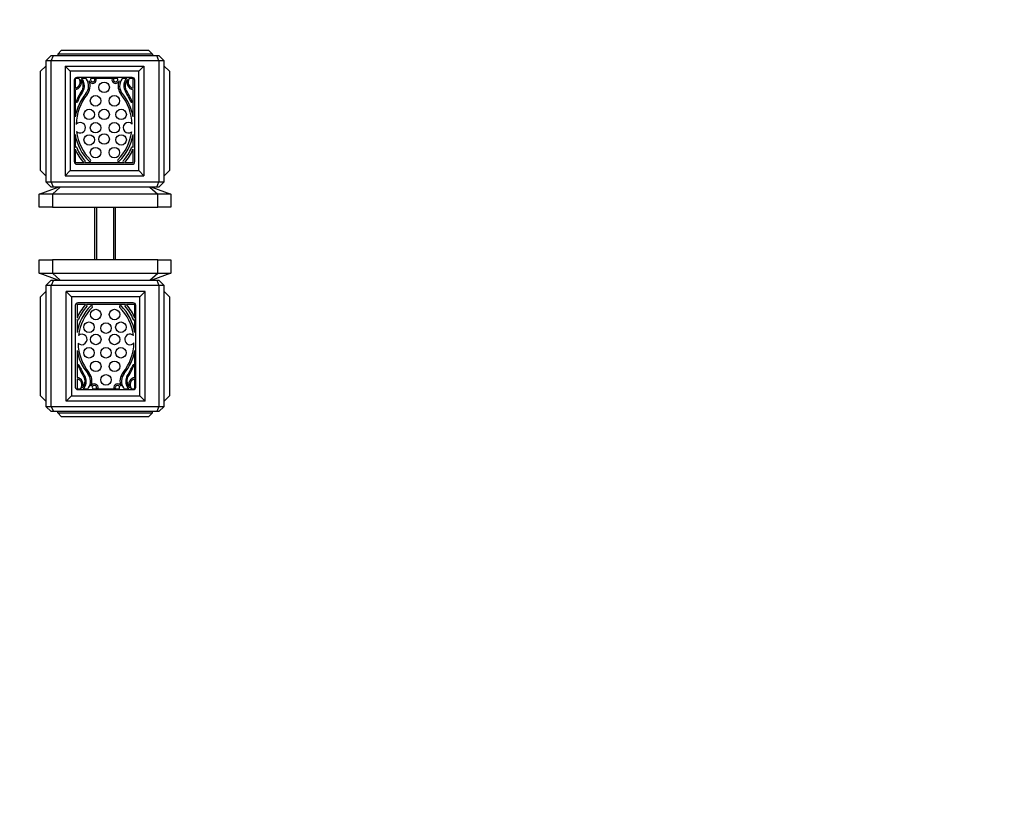
# Model space of a CAD drawing. Units: millimetres. Extents: x 0 to 744, y 0 to 1164.
# Drawn here: x 370 to 744, y 301 to 602 of the extents above; entities that cross this region are included whole.
import ezdxf
from ezdxf import colors
from ezdxf.entities.mleader import LeaderData, LeaderLine
from ezdxf.math import Vec2, Vec3

# ---------------------------------------------------------------- set-up
doc = ezdxf.new("R2010")
doc.units = ezdxf.units.MM
doc.layers.add('DV2_Défaut', color=7, linetype='Continuous')
doc.layers.add('Défaut', color=7, linetype='Continuous')

# ---------------------------------------------------------------- blocks, each defined once
blk = doc.blocks.new('_DOT')
at = {"color": 0}
blk.add_line((0, 0), (-1, 0), dxfattribs=at)
at = {"color": 0, "const_width": 0.333}
blk.add_lwpolyline([(-0.1665, 0, 1), (0.1665, 0, 1)], format="xyb", close=True, dxfattribs=at)
blk = doc.blocks.new('SE1')
at = {"layer": 'DV2_Défaut', "color": 7, "linetype": 'Continuous'}
for p, q in [((381.85, 588.42), (379.85, 586.42)), ((381.85, 588.42), (382.7, 588.42)), ((381.91, 586.42), (382.7, 588.42)), ((382.7, 588.42), (422, 588.42)), ((385.85, 590.42), (384.35, 588.92)), ((384.35, 588.92), (384.35, 588.42)), ((420.35, 588.92), (384.35, 588.92)), ((385.85, 590.42), (418.85, 590.42)), ((418.85, 590.42), (420.35, 588.92)), ((420.35, 588.92), (420.35, 588.42)), ((422, 588.42), (422.85, 588.42)), ((422.79, 586.42), (422, 588.42)), ((424.85, 586.42), (422.85, 588.42)), ((379.85, 584.42), (377.85, 582.42)), ((379.85, 586.42), (379.85, 540.42)), ((381.91, 586.42), (379.85, 586.42)), ((381.91, 540.42), (381.91, 586.42)), ((422.79, 586.42), (381.91, 586.42)), ((387.15, 584.42), (387.15, 542.72)), ((387.15, 584.42), (417.15, 584.42)), ((387.15, 584.42), (389.15, 582.42)), ((417.15, 584.42), (415.15, 582.42)), ((417.15, 584.42), (417.15, 542.72)), ((422.79, 586.42), (422.79, 540.42)), ((424.85, 586.42), (422.79, 586.42)), ((424.85, 540.42), (424.85, 586.42)), ((424.85, 584.42), (426.85, 582.42)), ((377.85, 544.72), (377.85, 582.42)), ((415.15, 582.42), (389.15, 582.42)), ((389.15, 582.42), (389.15, 544.72)), ((412.65, 580.07), (391.65, 580.07)), ((415.15, 544.72), (415.15, 582.42)), ((426.85, 582.42), (426.85, 544.72)), ((390.65, 579.07), (390.65, 548.07)), ((391, 579.72), (391, 575.96)), ((392.43, 579.72), (391, 579.72)), ((395.14, 579.72), (393.35, 579.72)), ((407.05, 579.72), (396.95, 579.72)), ((398.98, 579.61), (398.37, 579.61)), ((405.63, 579.61), (405.02, 579.61)), ((410.66, 579.72), (408.86, 579.72)), ((413, 579.72), (411.57, 579.72)), ((413, 575.96), (413, 579.72)), ((413.65, 548.07), (413.65, 579.07)), ((391, 575.4), (391, 565.14)), ((413, 565.14), (413, 575.4)), ((391.34, 570.77), (391.34, 570.77)), ((412.66, 570.77), (412.66, 570.77)), ((391, 558.34), (391, 553.45)), ((413, 553.45), (413, 558.34)), ((391, 553.45), (391.08, 553.53)), ((391, 552.84), (391, 547.72)), ((412.92, 553.53), (413, 553.45)), ((413, 547.72), (413, 552.84)), ((391, 547.72), (394.24, 547.72)), ((391.65, 547.07), (412.65, 547.07)), ((394.54, 547.72), (409.46, 547.72)), ((394.75, 547.93), (394.62, 547.78)), ((396.71, 548.2), (396.82, 548.32)), ((407.18, 548.32), (407.29, 548.2)), ((409.39, 547.78), (409.25, 547.93)), ((409.76, 547.72), (413, 547.72)), ((377.85, 544.72), (379.85, 542.72)), ((389.15, 544.72), (387.15, 542.72)), ((387.15, 542.72), (417.15, 542.72)), ((389.15, 544.72), (415.15, 544.72)), ((415.15, 544.72), (417.15, 542.72)), ((426.85, 544.72), (424.85, 542.72)), ((379.85, 540.42), (381.91, 540.42)), ((381.85, 538.42), (379.85, 540.42)), ((381.91, 540.42), (422.79, 540.42)), ((382.7, 538.42), (381.91, 540.42)), ((422, 538.42), (422.79, 540.42)), ((422.79, 540.42), (424.85, 540.42)), ((424.85, 540.42), (422.85, 538.42)), ((377.35, 535.72), (384.55, 538.42)), ((377.35, 530.72), (377.35, 535.72)), ((382.35, 535.72), (377.35, 535.72)), ((382.7, 538.42), (381.85, 538.42)), ((385.33, 538.42), (382.35, 535.72)), ((382.35, 535.72), (382.35, 530.72)), ((422.35, 535.72), (382.35, 535.72)), ((402.35, 538.42), (382.7, 538.42)), ((422, 538.42), (402.35, 538.42)), ((419.37, 538.42), (422.35, 535.72)), ((420.15, 538.42), (427.35, 535.72)), ((422.85, 538.42), (422, 538.42)), ((422.35, 530.72), (422.35, 535.72)), ((427.35, 535.72), (422.35, 535.72)), ((427.35, 535.72), (427.35, 530.72)), ((382.35, 530.72), (377.35, 530.72)), ((382.35, 530.72), (422.35, 530.72)), ((398.35, 530.72), (398.35, 510.72)), ((399.12, 530.72), (399.12, 510.72)), ((405.59, 530.72), (405.59, 510.72)), ((406.35, 510.72), (406.35, 530.72)), ((427.35, 530.72), (422.35, 530.72)), ((377.35, 510.72), (382.35, 510.72)), ((377.35, 505.72), (377.35, 510.72)), ((422.35, 510.72), (382.35, 510.72)), ((382.35, 510.72), (382.35, 505.72)), ((422.35, 510.72), (427.35, 510.72)), ((422.35, 505.72), (422.35, 510.72)), ((427.35, 510.72), (427.35, 505.72)), ((377.35, 505.72), (382.35, 505.72)), ((384.55, 503.02), (377.35, 505.72)), ((382.35, 505.72), (422.35, 505.72)), ((385.33, 503.02), (382.35, 505.72)), ((419.37, 503.02), (422.35, 505.72)), ((427.35, 505.72), (420.15, 503.02)), ((422.35, 505.72), (427.35, 505.72)), ((379.85, 501.02), (381.85, 503.02)), ((381.85, 503.02), (382.7, 503.02)), ((382.7, 503.02), (381.91, 501.02)), ((382.7, 503.02), (402.35, 503.02)), ((402.35, 503.02), (422, 503.02)), ((422, 503.02), (422.85, 503.02)), ((422, 503.02), (422.79, 501.02)), ((422.85, 503.02), (424.85, 501.02)), ((377.85, 496.72), (379.85, 498.72)), ((379.85, 501.02), (379.85, 455.02)), ((381.91, 501.02), (379.85, 501.02)), ((381.91, 455.02), (381.91, 501.02)), ((422.79, 501.02), (381.91, 501.02)), ((387.55, 457.02), (387.55, 498.72)), ((417.55, 498.72), (387.55, 498.72)), ((389.55, 496.72), (387.55, 498.72)), ((415.55, 496.72), (417.55, 498.72)), ((417.55, 457.02), (417.55, 498.72)), ((422.79, 501.02), (422.79, 455.02)), ((424.85, 501.02), (422.79, 501.02)), ((424.85, 455.02), (424.85, 501.02)), ((426.85, 496.72), (424.85, 498.72)), ((377.85, 459.02), (377.85, 496.72)), ((415.55, 496.72), (389.55, 496.72)), ((389.55, 496.72), (389.55, 459.02)), ((413.05, 494.37), (392.05, 494.37)), ((415.55, 459.02), (415.55, 496.72)), ((426.85, 496.72), (426.85, 459.02)), ((391.05, 493.37), (391.05, 462.37)), ((391.7, 493.72), (391.7, 488.6)), ((394.94, 493.72), (391.7, 493.72)), ((410.16, 493.72), (395.24, 493.72)), ((395.32, 493.66), (395.45, 493.51)), ((397.52, 493.12), (397.41, 493.23)), ((407.99, 493.23), (407.88, 493.12)), ((409.95, 493.51), (410.09, 493.66)), ((413.7, 493.72), (410.46, 493.72)), ((413.7, 488.6), (413.7, 493.72)), ((414.05, 462.37), (414.05, 493.37)), ((391.7, 487.99), (391.7, 483.1)), ((391.78, 487.91), (391.7, 487.99)), ((413.7, 487.99), (413.62, 487.91)), ((413.7, 483.1), (413.7, 487.99)), ((391.7, 476.29), (391.7, 466.04)), ((413.7, 466.04), (413.7, 476.29)), ((392.04, 470.66), (392.04, 470.66)), ((413.36, 470.66), (413.36, 470.66)), ((391.7, 465.47), (391.7, 461.72)), ((413.7, 461.72), (413.7, 465.47)), ((391.7, 461.72), (393.13, 461.72)), ((392.05, 461.37), (413.05, 461.37)), ((394.05, 461.72), (395.84, 461.72)), ((397.65, 461.72), (407.75, 461.72)), ((399.07, 461.83), (399.68, 461.83)), ((405.72, 461.83), (406.33, 461.83)), ((409.56, 461.72), (411.36, 461.72)), ((412.27, 461.72), (413.7, 461.72)), ((379.85, 457.02), (377.85, 459.02)), ((387.55, 457.02), (389.55, 459.02)), ((417.55, 457.02), (387.55, 457.02)), ((389.55, 459.02), (415.55, 459.02)), ((417.55, 457.02), (415.55, 459.02)), ((424.85, 457.02), (426.85, 459.02)), ((379.85, 455.02), (381.91, 455.02)), ((379.85, 455.02), (381.85, 453.02)), ((382.7, 453.02), (381.85, 453.02)), ((381.91, 455.02), (422.79, 455.02)), ((381.91, 455.02), (382.7, 453.02)), ((422, 453.02), (382.7, 453.02)), ((384.35, 452.52), (384.35, 453.02)), ((420.35, 452.52), (420.35, 453.02)), ((422.79, 455.02), (422, 453.02)), ((422.85, 453.02), (422, 453.02)), ((422.79, 455.02), (424.85, 455.02)), ((422.85, 453.02), (424.85, 455.02)), ((384.35, 452.52), (420.35, 452.52)), ((385.85, 451.02), (384.35, 452.52)), ((418.85, 451.02), (385.85, 451.02)), ((418.85, 451.02), (420.35, 452.52))]:
    blk.add_line(p, q, dxfattribs=at)
for centre in [(402, 576.35), (398.73, 571.2), (405.87, 571.2), (396.32, 566.04), (402, 566.04), (408.45, 566.04), (398.73, 560.97), (405.87, 560.97), (396.32, 556.33), (402, 556.67), (408.45, 556.33), (398.73, 551.51), (405.87, 551.51), (398.83, 489.93), (405.97, 489.93), (396.26, 485.11), (402.7, 484.77), (408.38, 485.11), (398.83, 480.47), (405.97, 480.47), (396.26, 475.4), (402.7, 475.4), (408.38, 475.4), (398.83, 470.24), (405.97, 470.24), (402.7, 465.08)]:
    blk.add_circle(centre, 2, dxfattribs=at)
for centre, radius, start, end in [((391.65, 579.07), 1, 90, 180), ((412.65, 579.07), 1, 0, 90), ((390.5, 578.27), 2.36, 282.257, 33.3682), ((390.5, 578.21), 2.85, 280.0922, 23.7953), ((392.66, 579.69), 0.226, 171.5095, 213.3682), ((390.26, 576.83), 3.81, 342.3173, 41.5683), ((392.64, 578.5), 1.41, 32.6225, 59.8602), ((390.22, 576.95), 4.29, 329.0244, 32.6225), ((391.49, 576.87), 4.62, 320.6188, 33.7329), ((395.48, 579.74), 0.34, 182.7734, 243.4304), ((391.49, 576.87), 5.19, 320.9294, 21.2255), ((397.63, 579.25), 1.4, 201.2255, 14.9687), ((397.63, 579.25), 0.824, 145.3946, 26.0409), ((406.37, 579.25), 1.4, 165.0313, 338.7745), ((406.37, 579.25), 0.824, 153.9591, 34.6054), ((412.51, 576.87), 5.19, 158.7745, 219.0706), ((412.51, 576.87), 4.62, 146.2671, 219.3812), ((408.52, 579.74), 0.34, 296.5696, 357.2266), ((413.79, 576.95), 4.29, 147.3775, 210.9756), ((413.74, 576.83), 3.81, 138.4317, 197.6827), ((411.36, 578.5), 1.41, 120.1398, 147.3775), ((413.5, 578.21), 2.85, 156.2047, 259.9078), ((413.5, 578.27), 2.36, 146.6318, 257.743), ((411.34, 579.69), 0.226, 326.6318, 8.4905), ((409.91, 561.74), 19.22, 140.6188, 169.8038), ((418.31, 559.76), 29.15, 146.9136, 157.7233), ((409.94, 561.89), 18.57, 140.9294, 178.8429), ((425.4, 555.83), 36.76, 149.0244, 155.8932), ((394.06, 561.89), 18.57, 1.4433, 39.0706), ((394.09, 561.74), 19.22, 10.1962, 39.3812), ((385.69, 559.76), 29.15, 22.2767, 33.0864), ((378.6, 555.83), 36.76, 24.1068, 30.9756), ((391.58, 570.96), 0.3, 218.2338, 335.8932), ((391.37, 570.8), 0.0372, 157.7233, 218.2338), ((412.42, 570.96), 0.3, 204.1068, 321.7662), ((412.63, 570.8), 0.0372, 321.7662, 22.2767), ((392.89, 560.97), 2, 226.683, 139.517), ((411.2, 560.97), 2, 44.0746, 309.7551), ((409.91, 561.74), 19.22, 190.1962, 224.8055), ((409.94, 561.89), 18.57, 187.3571, 225.0627), ((394.06, 561.89), 18.57, 314.9373, 352.3864), ((394.09, 561.74), 19.22, 315.1945, 349.8038), ((406.69, 559.14), 16.91, 201.8943, 222.238), ((391.3, 553.33), 0.3, 21.0859, 137.8624), ((406.63, 559.24), 16.13, 201.0859, 222.5593), ((397.37, 559.24), 16.13, 317.4407, 338.9141), ((397.31, 559.14), 16.91, 317.762, 338.1057), ((412.7, 553.33), 0.3, 42.1376, 158.9141), ((391.65, 548.07), 1, 180, 270), ((394.39, 547.98), 0.3, 222.238, 240.2097), ((394.39, 547.98), 0.3, 299.7903, 317.8624), ((394.53, 548.13), 0.3, 317.8624, 42.5593), ((396.49, 548.41), 0.3, 224.8055, 315.9734), ((396.6, 548.53), 0.3, 315.9734, 45.0627), ((407.4, 548.53), 0.3, 134.9373, 224.0266), ((407.51, 548.41), 0.3, 224.0266, 315.1945), ((409.47, 548.13), 0.3, 137.4407, 222.1376), ((409.61, 547.98), 0.3, 222.1376, 240.2097), ((409.61, 547.98), 0.3, 299.7903, 317.762), ((412.65, 548.07), 1, 270, 0), ((392.05, 493.37), 1, 90, 180), ((413.05, 493.37), 1, 0, 90), ((407.39, 482.29), 16.91, 137.762, 158.1057), ((410.61, 479.7), 19.22, 135.1945, 169.8038), ((410.64, 479.55), 18.57, 134.9373, 172.3864), ((407.33, 482.2), 16.13, 137.4407, 158.9141), ((395.09, 493.46), 0.3, 119.7903, 137.762), ((395.09, 493.46), 0.3, 42.1376, 60.2097), ((395.23, 493.31), 0.3, 317.4407, 42.1376), ((397.19, 493.03), 0.3, 44.0266, 135.1945), ((397.3, 492.91), 0.3, 314.9373, 44.0266), ((408.1, 492.91), 0.3, 135.9734, 225.0627), ((394.76, 479.55), 18.57, 7.3571, 45.0627), ((408.21, 493.03), 0.3, 44.8055, 135.9734), ((394.79, 479.7), 19.22, 10.1962, 44.8055), ((410.17, 493.31), 0.3, 137.8624, 222.5593), ((398.07, 482.2), 16.13, 21.0859, 42.5593), ((410.31, 493.46), 0.3, 119.7903, 137.8624), ((410.31, 493.46), 0.3, 42.238, 60.2097), ((398.01, 482.29), 16.91, 21.8943, 42.238), ((392, 488.11), 0.3, 222.1376, 338.9141), ((413.4, 488.11), 0.3, 201.0859, 317.8624), ((393.5, 480.47), 2, 224.0746, 129.7551), ((410.64, 479.55), 18.57, 181.4433, 219.0706), ((394.76, 479.55), 18.57, 320.9294, 358.8429), ((411.81, 480.47), 2, 46.683, 319.517), ((410.61, 479.7), 19.22, 190.1962, 219.3812), ((394.79, 479.7), 19.22, 320.6188, 349.8038), ((392.28, 470.48), 0.3, 24.1068, 141.7662), ((392.07, 470.64), 0.0372, 141.7662, 202.2767), ((419.01, 481.68), 29.15, 202.2767, 213.0864), ((426.1, 485.61), 36.76, 204.1068, 210.9756), ((392.19, 464.57), 5.19, 338.7745, 39.0706), ((413.21, 464.57), 5.19, 140.9294, 201.2255), ((386.39, 481.68), 29.15, 326.9136, 337.7233), ((379.3, 485.61), 36.76, 329.0244, 335.8932), ((413.12, 470.48), 0.3, 38.2338, 155.8932), ((413.33, 470.64), 0.0372, 337.7233, 38.2338), ((391.2, 463.23), 2.85, 336.2047, 79.9078), ((391.2, 463.17), 2.36, 326.6318, 77.743), ((390.96, 464.61), 3.81, 318.4317, 17.6827), ((390.92, 464.49), 4.29, 327.3775, 30.9756), ((392.19, 464.57), 4.62, 326.2671, 39.3812), ((413.21, 464.57), 4.62, 140.6188, 213.7329), ((414.49, 464.49), 4.29, 149.0244, 212.6225), ((414.44, 464.61), 3.81, 162.3173, 221.5683), ((414.2, 463.23), 2.85, 100.0922, 203.7953), ((414.2, 463.17), 2.36, 102.257, 213.3682), ((392.05, 462.37), 1, 180, 270), ((393.36, 461.75), 0.226, 146.6318, 188.4905), ((393.34, 462.94), 1.41, 300.1398, 327.3775), ((396.18, 461.7), 0.34, 116.5696, 177.2266), ((398.33, 462.19), 1.4, 345.0313, 158.7745), ((398.33, 462.19), 0.824, 333.9591, 214.6054), ((407.07, 462.19), 1.4, 21.2255, 194.9687), ((407.07, 462.19), 0.824, 325.3946, 206.0409), ((409.22, 461.7), 0.34, 2.7734, 63.4304), ((412.06, 462.94), 1.41, 212.6225, 239.8602), ((412.04, 461.75), 0.226, 351.5095, 33.3682), ((413.05, 462.37), 1, 270, 0)]:
    blk.add_arc(centre, radius, start, end, dxfattribs=at)

msp = doc.modelspace()

# ---------------------------------------------------------------- block references
at = {"layer": 'Défaut'}
msp.add_blockref('SE1', (0, 0), dxfattribs=at)

# ---------------------------------------------------------------- leaders
at = {"layer": 'Défaut', "color": 7, "linetype": 'Continuous'}
ml = msp.add_multileader_mtext('Standard', dxfattribs=at)
ml.set_content('{\\pxsm0.9;\\fSolid Edge ISO|b1||i0||c0|p34;\\W1.;25/04/2016\\P}', color=256)
ml.set_leader_properties()
ml.set_arrow_properties(name='DOT')
ml.build(insert=Vec2(0, 0))
ml.multileader.update_dxf_attribs({"leader_type": 0, "dogleg_length": 0, "arrow_head_size": 12})
ctx = ml.context
ctx.base_point, ctx.char_height, ctx.arrow_head_size, ctx.landing_gap_size = Vec3(656.6, 1156.97), 12, 12, 4.2
notes = []
notes.append((ctx, [(0, (0, 0, 0), (0, 0), (1, 0), 1, [])]))
ctx.mtext.insert = Vec3(658.6, 1163.09)
for ctx, leaders in notes:
    for number, flags, end, landing, length, lines in leaders:
        leader = LeaderData()
        leader.index, (leader.has_last_leader_line, leader.has_dogleg_vector, leader.attachment_direction) = number, flags
        leader.last_leader_point, leader.dogleg_vector, leader.dogleg_length = Vec3(end), Vec3(landing), length
        for number, points, colour, breaks in lines:
            line = LeaderLine()
            line.index, line.vertices, line.color, line.breaks = number, Vec3.list(points), colors.encode_raw_color(colour), breaks
            leader.lines.append(line)
        ctx.leaders.append(leader)

doc.saveas('drawing.dxf')
